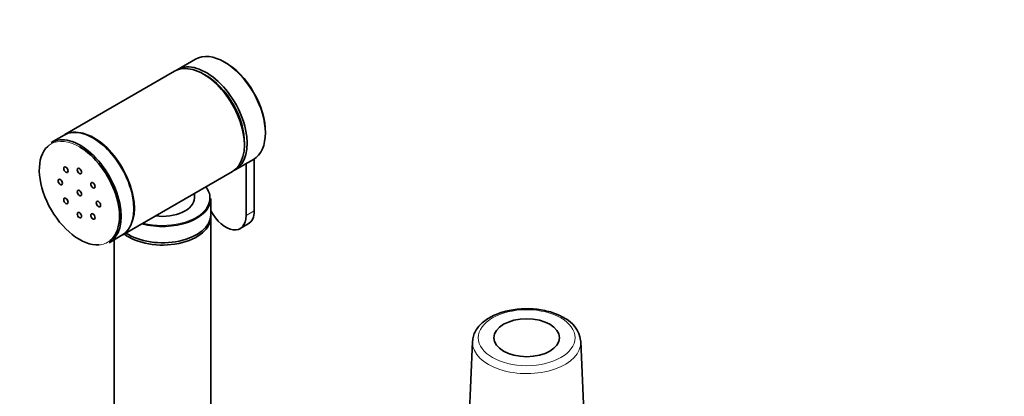
# Model space of a CAD drawing. Units: millimetres. Extents: x 0 to 1478, y 0 to 1758.
# Drawn here: x 168 to 423, y 485 to 582 of the extents above; entities that cross this region are included whole.
import ezdxf
from ezdxf import colors
from ezdxf.entities.mleader import LeaderData, LeaderLine
from ezdxf.math import Vec2, Vec3

# ---------------------------------------------------------------- set-up
doc = ezdxf.new("R2010")
doc.units = ezdxf.units.MM
doc.layers.add('DV5_Défaut', color=7, linetype='Continuous')
doc.layers.add('Défaut', color=7, linetype='Continuous')

# ---------------------------------------------------------------- blocks, each defined once
blk = doc.blocks.new('_DOT')
at = {"color": 0}
blk.add_line((0, 0), (-1, 0), dxfattribs=at)
at = {"color": 0, "const_width": 0.333}
blk.add_lwpolyline([(-0.1665, 0, 1), (0.1665, 0, 1)], format="xyb", close=True, dxfattribs=at)
blk = doc.blocks.new('SE4')
at = {"layer": 'DV5_Défaut', "color": 7, "linetype": 'Continuous', "lineweight": 35}
for p, q in [((213.23, 572.22), (208.5, 569.49)), ((207.79, 569.08), (179.36, 552.67)), ((179.15, 552.55), (175.83, 550.63)), ((223.5, 543.51), (228.23, 546.24)), ((228.44, 532.92), (228.44, 546.37)), ((226.32, 531.69), (226.32, 545.14)), ((194.36, 526.69), (222.79, 543.1)), ((212.93, 536.25), (212.93, 537.41)), ((217.18, 531.85), (217.18, 536.09)), ((217.18, 433.29), (217.18, 531.27)), ((224.79, 528.31), (226.91, 529.53)), ((190.83, 524.65), (194.15, 526.57)), ((192.18, 525.43), (192.18, 433.29)), ((285.04, 499.05), (284.21, 479.01)), ((313.98, 478.41), (313.13, 499.05))]:
    blk.add_line(p, q, dxfattribs=at)
at = {"layer": 'DV5_Défaut', "color": 7, "linetype": 'Continuous', "lineweight": 18}
blk.add_line((226.32, 531.69), (228.44, 532.92), dxfattribs=at)
at = {"layer": 'DV5_Défaut', "color": 7, "linetype": 'Continuous', "lineweight": 35}
blk.add_arc((305.39, 498.22), 7.75, 8.0284, 64.7213, dxfattribs=at)
for centre, major_axis, start_param, end_param in [((220.73, 559.23), (-7.5, 12.99), 3.141593, 6.283185), ((215.29, 556.09), (7.5, -12.99), 0, 3.141593), ((216, 556.5), (7.5, -12.99), 0, 3.188751), ((220.95, 559.36), (-7.35, 12.73), 3.916838, 5.50794), ((216, 556.5), (7, -12.12), 0.750293, 2.3913), ((186.65, 539.56), (7.5, -12.99), 0, 3.141593), ((183.33, 537.64), (7.5, -12.99), 0, 3.141593), ((186.86, 539.68), (7.5, -12.99), 3.141593, 3.155735), ((183.12, 537.51), (-7.35, 12.73), 0.126479, 2.863128), ((183.12, 537.51), (-7.35, 12.73), 3.227275, 5.497787), ((216, 556.5), (7.5, -12.99), 6.236027, 6.283185), ((204.68, 536.25), (12.3, 0), 0, 0.431556), ((204.68, 536.09), (-12.5, 0), 1.129187, 3.141593), ((204.68, 536.25), (-8.25, 0), 1.349827, 3.141593), ((204.68, 536.25), (12.3, 0), 5.917451, 6.283185), ((204.68, 531.27), (-12.5, 0), 0.645172, 3.181553), ((204.68, 531.85), (-12.5, 0), 0.706871, 3.141593), ((221.09, 534.71), (-3.7, 6.41), 1.513767, 3.926991), ((223.21, 535.94), (-3.7, 6.41), 3.141593, 3.926991), ((186.86, 539.68), (7.5, -12.99), 6.269043, 6.283185), ((299.08, 498.85), (-14.05, 0), 6.232672, 6.259294), ((299.08, 498.85), (-14.05, 0), 3.165484, 3.192041)]:
    blk.add_ellipse(centre, major_axis=major_axis, ratio=0.57735, start_param=start_param, end_param=end_param, dxfattribs=at)
at = {"layer": 'DV5_Défaut', "color": 7, "linetype": 'Continuous', "lineweight": 18}
for centre, major_axis, start_param, end_param in [((186.86, 539.68), (7.5, -12.99), 0, 3.141593), ((183.12, 537.51), (-7.35, 12.73), 5.497787, 6.283185), ((183.12, 537.51), (-7.35, 12.73), 0, 0.126479), ((204.68, 536.25), (12.3, 0), 4.29397, 5.917451), ((183.12, 537.51), (-7.35, 12.73), 2.863128, 3.227275), ((299.08, 498.85), (-14.05, 0), 6.259294, 6.283185), ((299.08, 498.85), (-14.05, 0), 0, 3.165484)]:
    blk.add_ellipse(centre, major_axis=major_axis, ratio=0.57735, start_param=start_param, end_param=end_param, dxfattribs=at)
at = {"layer": 'DV5_Défaut', "color": 7, "linetype": 'Continuous', "lineweight": 35}
for centre, major_axis in [((179.62, 543.58), (0.4, -0.693)), ((183.12, 543.23), (0.4, -0.693)), ((178.17, 540.37), (0.4, -0.693)), ((186.62, 539.54), (0.4, -0.693)), ((179.62, 535.49), (0.4, -0.693)), ((183.12, 537.51), (0.4, -0.693)), ((188.07, 534.66), (0.4, -0.693)), ((183.12, 531.8), (0.4, -0.693)), ((186.62, 531.45), (0.4, -0.693)), ((299.08, 500.04), (-8.5, 0))]:
    blk.add_ellipse(centre, major_axis=major_axis, ratio=0.57735, dxfattribs=at)
at = {"layer": 'DV5_Défaut', "color": 7, "linetype": 'Continuous', "lineweight": 18}
blk.add_ellipse((299.08, 500.04), major_axis=(-12.55, 0), ratio=0.57735, dxfattribs=at)
at = {"layer": 'DV5_Défaut', "color": 7, "linetype": 'Continuous', "lineweight": 35}
blk.add_open_spline([(308.71, 505.24), (308.4, 505.4), (307.65, 505.81), (306.15, 506.44), (304.28, 506.99), (302.29, 507.37), (300.24, 507.56), (298.16, 507.57), (296.1, 507.4), (294.1, 507.04), (292.21, 506.5), (290.45, 505.8), (288.88, 504.93), (287.52, 503.9), (286.41, 502.74), (285.62, 501.47), (285.16, 500.28), (285.11, 499.6), (285.09, 499.31)], degree=3, knots=[0, 0, 0, 0, 0.035491, 0.101959, 0.168285, 0.234439, 0.300456, 0.366414, 0.432405, 0.498501, 0.564803, 0.631409, 0.698386, 0.765699, 0.832918, 0.899183, 0.96353, 1, 1, 1, 1], dxfattribs=at)

msp = doc.modelspace()

# ---------------------------------------------------------------- block references
at = {"layer": 'Défaut'}
msp.add_blockref('SE4', (0, 0), dxfattribs=at)

# ---------------------------------------------------------------- leaders
at = {"layer": 'Défaut', "color": 7, "linetype": 'Continuous', "lineweight": 18}
ml = msp.add_multileader_mtext('Standard', dxfattribs=at)
ml.set_content('{\\pxsm0.9;\\fSolid Edge ISO|b1||i0||c0|p34;\\W1.;27/10/2021\\P}', color=256)
ml.set_leader_properties()
ml.set_arrow_properties(name='DOT')
ml.build(insert=Vec2(0, 0))
ml.multileader.update_dxf_attribs({"leader_type": 0, "dogleg_length": 0, "arrow_head_size": 12})
ctx = ml.context
ctx.base_point, ctx.char_height, ctx.arrow_head_size, ctx.landing_gap_size = Vec3(1390.41, 1750.71), 12, 12, 4.2
notes = []
notes.append((ctx, [(0, (0, 0, 0), (0, 0), (1, 0), 1, [])]))
ctx.mtext.insert = Vec3(1392.41, 1756.83)
for ctx, leaders in notes:
    for number, flags, end, landing, length, lines in leaders:
        leader = LeaderData()
        leader.index, (leader.has_last_leader_line, leader.has_dogleg_vector, leader.attachment_direction) = number, flags
        leader.last_leader_point, leader.dogleg_vector, leader.dogleg_length = Vec3(end), Vec3(landing), length
        for number, points, colour, breaks in lines:
            line = LeaderLine()
            line.index, line.vertices, line.color, line.breaks = number, Vec3.list(points), colors.encode_raw_color(colour), breaks
            leader.lines.append(line)
        ctx.leaders.append(leader)

doc.saveas('drawing.dxf')
